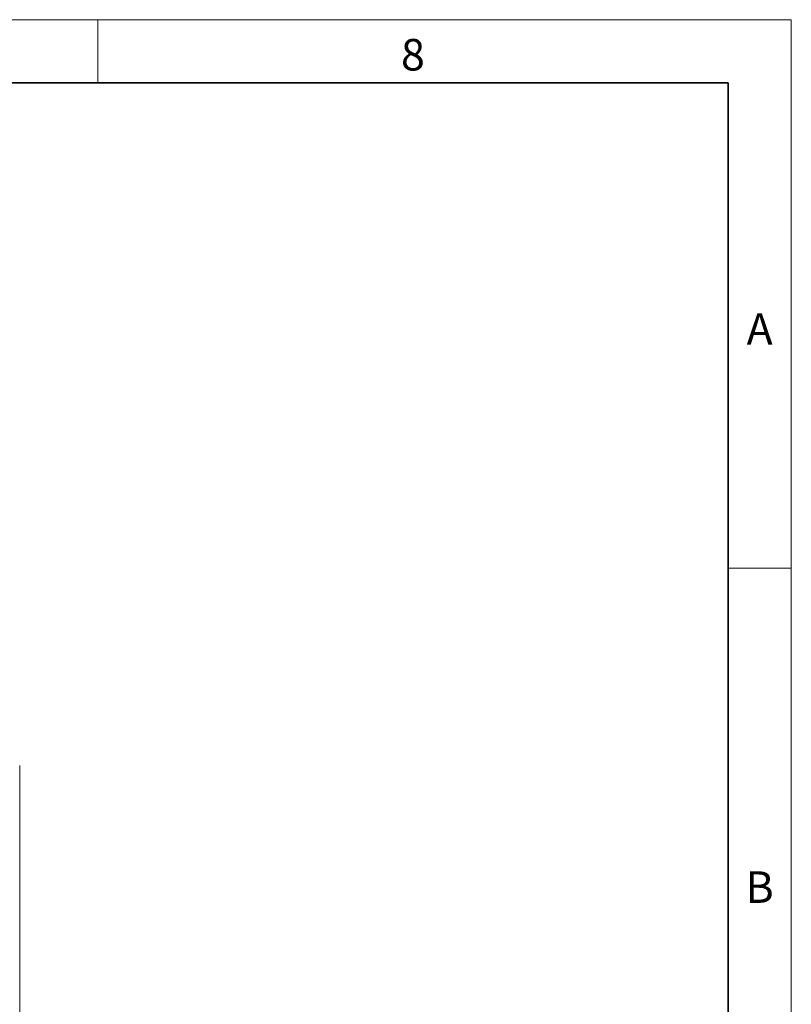
# Model space of a CAD drawing. Units: millimetres. Extents: x 15 to 416, y 5 to 292.
# Drawn here: x 354 to 415, y 214 to 292 of the extents above; entities that cross this region are included whole.
import ezdxf

# ---------------------------------------------------------------- set-up
doc = ezdxf.new("R2010")
doc.units = ezdxf.units.MM
doc.styles.add('SLDTEXTSTYLE0', font='TXT', dxfattribs={"width": 0.605})

msp = doc.modelspace()

# ---------------------------------------------------------------- linework, layer by layer
at = {"color": 7, "linetype": 'Continuous', "lineweight": 18}
for p, q in [((15, 292), (415, 292)), ((360, 292), (360, 287)), ((415, 292), (415, 5)), ((415, 248.5), (410, 248.5)), ((353.78895, 164.48449), (353.78895, 232.87166))]:
    msp.add_line(p, q, dxfattribs=at)
at = {"color": 7, "linetype": 'Continuous', "lineweight": 35}
for p, q in [((20, 287), (410, 287)), ((410, 287), (410, 10))]:
    msp.add_line(p, q, dxfattribs=at)

# ---------------------------------------------------------------- texts
at = {"color": 7, "linetype": 'Continuous', "lineweight": 0, "char_height": 2.5, "attachment_point": 2, "style": 'SLDTEXTSTYLE0'}
for s, insert in [('8', (384.98264, 290.47267)), ('A', (412.48698, 268.72267)), ('B', (412.48698, 224.47267))]:
    msp.add_mtext(s, dxfattribs=dict(at, insert=insert))

doc.saveas('drawing.dxf')
